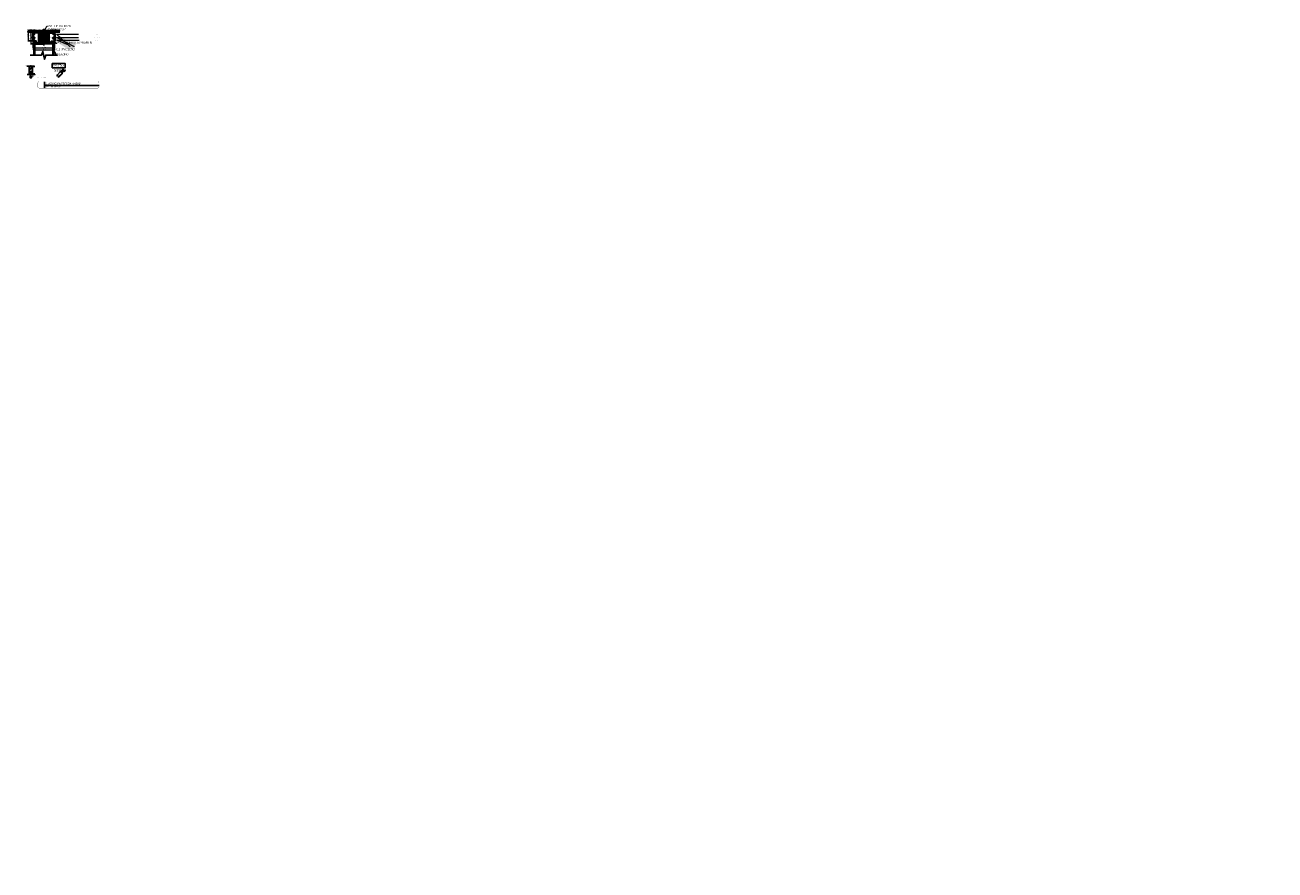
# Model space of a CAD drawing. Units: inches. Extents: x -161 to 156, y 402 to 730.
import ezdxf
from ezdxf import colors
from ezdxf.entities.mleader import LeaderData, LeaderLine
from ezdxf.enums import TextEntityAlignment as Align
from ezdxf.math import Vec2, Vec3

# ---------------------------------------------------------------- set-up
doc = ezdxf.new("R2010")
doc.units = ezdxf.units.IN
doc.header["$LTSCALE"] = 0.125
doc.header["$MEASUREMENT"] = 0
doc.header["$PDMODE"] = 32
doc.linetypes.add('CENTER', pattern=[10.16, 6.35, -1.27, 1.27, -1.27])
doc.linetypes.add('CENTER2', pattern=[1.125, 0.75, -0.125, 0.125, -0.125])
doc.layers.get('Defpoints').update_dxf_attribs({"color": 30})
for name, color, linetype in [('01 Cut', 7, 'Continuous'), ('02 Med', 82, 'Continuous'), ('08 By Others', 222, 'Continuous'), ('1', 53, 'Continuous')]:
    doc.layers.add(name, color=color, linetype=linetype)
for name, color, linetype, lineweight in [('05 Center', 2, 'CENTER2', 9), ('06 Dims', 1, 'Continuous', 5), ('WALL', 7, 'Continuous', 30)]:
    doc.layers.add(name, color=color, linetype=linetype, lineweight=lineweight)
doc.styles.get("Standard").update_dxf_attribs({"font": 'Century Gothic'})
doc.dimstyles.new('1-2', dxfattribs={"dimscale": 3, "dimtxt": 0.03125, "dimasz": 0.03125, "dimexe": 0.03125, "dimexo": 0.0625, "dimgap": 0.03125, "dimtad": 1, "dimdec": 4, "dimlfac": 0.25, "dimzin": 0, "dimdsep": 46, "dimlunit": 4, "dimtxsty": 'Standard', "dimblk": 'DOTSMALL', "dimblk1": 'DOTSMALL', "dimblk2": 'DOTSMALL', "dimcen": 0, "dimclrd": 256, "dimclre": 256, "dimclrt": 256, "dimadec": 0, "dimazin": 0, "dimtfac": 0.75, "dimtdec": 4, "dimtofl": 0, "dimtmove": 0, "dimatfit": 3, "dimldrblk": 'DOT', "dimfxl": 1, "dimfrac": 2, "dimtolj": 1, "dimtzin": 0, "dimlwd": -1, "dimarcsym": 0})
pattern_1 = [(360, (32648.7281, 31724.0776), (3e-16, 1.25), []), (135, (32649.353, 31723.4526), (-2.5, -2.5), [1.76776696, -1.76776696]), (135, (32649.6656, 31723.4526), (-2.5, -2.5), [1.76776696, -1.76776696]), (135, (32649.978, 31723.4526), (-2.5, -2.5), [1.76776696, -1.76776696])]

# ---------------------------------------------------------------- blocks, each defined once
blk = doc.blocks.new('_DotSmall')
at = {"color": 0, "linetype": 'ByBlock', "const_width": 0.5}
blk.add_lwpolyline([(-0.0625, 0, 1), (0.0625, 0, 1)], format="xyb", close=True, dxfattribs=at)
blk = doc.blocks.new('*D3')
at = {"layer": '06 Dims', "lineweight": -2, "transparency": 16777216}
for p, q in [((-107.84, 728.26), (-107.85, 728.26)), ((-107.43, 727.27), (-107.85, 727.27))]:
    blk.add_line(p, q, dxfattribs=at)
at = {"layer": '06 Dims', "transparency": 16777216}
blk.add_line((-107.82, 728.26), (-107.82, 727.27), dxfattribs=at)
at = {"layer": 'Defpoints', "color": 0, "transparency": 16777216}
for p in [(-107.82, 727.27), (-107.78, 728.26), (-107.37, 727.27)]:
    blk.add_point(p, dxfattribs=at)
at = {"layer": '06 Dims', "transparency": 16777216, "xscale": 0.09375, "yscale": 0.09375, "zscale": 0.09375}
for p, rotation in [((-107.82, 728.26), 90), ((-107.82, 727.27), 270)]:
    blk.add_blockref('_DotSmall', p, dxfattribs=dict(at, rotation=rotation))
at = {"layer": '06 Dims', "transparency": 16777216, "insert": (-107.94, 727.77), "char_height": 0.125, "attachment_point": 5, "rotation": 90}
blk.add_mtext('\\A1;1"  (25)', dxfattribs=at)
blk = doc.blocks.new('_Dot')
at = {"color": 0, "linetype": 'ByBlock', "lineweight": -2}
blk.add_line((-0.5, 0), (-1, 0), dxfattribs=at)
at = {"color": 0, "linetype": 'ByBlock', "const_width": 0.5}
blk.add_lwpolyline([(-0.25, 0, 1), (0.25, 0, 1)], format="xyb", close=True, dxfattribs=at)
blk = doc.blocks.new('*D5')
at = {"layer": '06 Dims', "lineweight": -2, "transparency": 16777216}
for p, q in [((-107.16, 727.27), (-107.85, 727.27)), ((-107.43, 726.08), (-107.85, 726.08))]:
    blk.add_line(p, q, dxfattribs=at)
at = {"layer": '06 Dims', "transparency": 16777216}
blk.add_line((-107.82, 727.27), (-107.82, 726.08), dxfattribs=at)
at = {"layer": 'Defpoints', "color": 0, "transparency": 16777216}
for p in [(-107.1, 727.27), (-107.82, 726.08), (-107.37, 726.08)]:
    blk.add_point(p, dxfattribs=at)
at = {"layer": '06 Dims', "transparency": 16777216, "xscale": 0.09375, "yscale": 0.09375, "zscale": 0.09375}
for p, rotation in [((-107.82, 727.27), 90), ((-107.82, 726.08), 270)]:
    blk.add_blockref('_DotSmall', p, dxfattribs=dict(at, rotation=rotation))
at = {"layer": '06 Dims', "transparency": 16777216, "insert": (-107.94, 726.67), "char_height": 0.125, "attachment_point": 5, "rotation": 90}
blk.add_mtext('\\A1;1 3/16"  (30)', dxfattribs=at)
blk = doc.blocks.new('*D4')
at = {"layer": '06 Dims', "lineweight": -2, "transparency": 16777216}
for p, q in [((-108.02, 728.26), (-108.33, 728.26)), ((-107.51, 726.65), (-108.33, 726.65))]:
    blk.add_line(p, q, dxfattribs=at)
at = {"layer": '06 Dims', "transparency": 16777216}
blk.add_line((-108.3, 728.26), (-108.3, 726.65), dxfattribs=at)
at = {"layer": 'Defpoints', "color": 0, "transparency": 16777216}
for p in [(-107.96, 728.26), (-108.3, 726.65), (-107.45, 726.65)]:
    blk.add_point(p, dxfattribs=at)
at = {"layer": '06 Dims', "transparency": 16777216, "xscale": 0.09375, "yscale": 0.09375, "zscale": 0.09375}
for p, rotation in [((-108.3, 728.26), 90), ((-108.3, 726.65), 270)]:
    blk.add_blockref('_DotSmall', p, dxfattribs=dict(at, rotation=rotation))
at = {"layer": '06 Dims', "transparency": 16777216, "insert": (-108.41, 727.46), "char_height": 0.125, "attachment_point": 5, "rotation": 90}
blk.add_mtext('\\A1;1 9/16"  (40)', dxfattribs=at)
blk = doc.blocks.new('*D6')
at = {"layer": '06 Dims', "lineweight": -2, "transparency": 16777216}
for p, q in [((-107.37, 726.01), (-107.37, 725.32)), ((-103.43, 726.01), (-103.43, 725.32))]:
    blk.add_line(p, q, dxfattribs=at)
at = {"layer": '06 Dims', "transparency": 16777216}
blk.add_line((-107.37, 725.35), (-103.43, 725.35), dxfattribs=at)
at = {"layer": 'Defpoints', "color": 0, "transparency": 16777216}
for p in [(-107.37, 726.08), (-103.43, 726.08), (-103.43, 725.35)]:
    blk.add_point(p, dxfattribs=at)
at = {"layer": '06 Dims', "transparency": 16777216, "xscale": 0.09375, "yscale": 0.09375, "zscale": 0.09375, "rotation": 180}
blk.add_blockref('_DotSmall', (-107.37, 725.35), dxfattribs=at)
at = {"layer": '06 Dims', "transparency": 16777216, "xscale": 0.09375, "yscale": 0.09375, "zscale": 0.09375}
blk.add_blockref('_DotSmall', (-103.43, 725.35), dxfattribs=at)
at = {"layer": '06 Dims', "transparency": 16777216, "insert": (-105.4, 725.46), "char_height": 0.125, "attachment_point": 5}
blk.add_mtext('\\A1;4"  (100)', dxfattribs=at)
blk = doc.blocks.new('*D7')
at = {"layer": '06 Dims', "lineweight": -2, "transparency": 16777216}
for p, q in [((-107.31, 726.01), (-107.31, 724.94)), ((-103.49, 726.01), (-103.49, 724.94))]:
    blk.add_line(p, q, dxfattribs=at)
at = {"layer": '06 Dims', "transparency": 16777216}
blk.add_line((-107.31, 724.97), (-103.49, 724.97), dxfattribs=at)
at = {"layer": 'Defpoints', "color": 0, "transparency": 16777216}
for p in [(-107.31, 726.08), (-103.49, 726.08), (-103.49, 724.97)]:
    blk.add_point(p, dxfattribs=at)
at = {"layer": '06 Dims', "transparency": 16777216, "xscale": 0.09375, "yscale": 0.09375, "zscale": 0.09375, "rotation": 180}
blk.add_blockref('_DotSmall', (-107.31, 724.97), dxfattribs=at)
at = {"layer": '06 Dims', "transparency": 16777216, "xscale": 0.09375, "yscale": 0.09375, "zscale": 0.09375}
blk.add_blockref('_DotSmall', (-103.49, 724.97), dxfattribs=at)
at = {"layer": '06 Dims', "transparency": 16777216, "insert": (-105.4, 725.08), "char_height": 0.125, "attachment_point": 5}
blk.add_mtext('\\A1;3 11/16" (94)', dxfattribs=at)

msp = doc.modelspace()

# ---------------------------------------------------------------- hatches: boundary and pattern name
at = {"layer": '02 Med', "transparency": 33554687}
h = msp.add_hatch(dxfattribs=at)
h.set_pattern_fill('CROSS', color=256)
h.paths.add_polyline_path([(-104.46292, 728.12392), (-105.17588, 728.12392), (-105.17588, 728.07153), (-105.62497, 728.07153), (-105.62497, 728.12392), (-106.32665, 728.12392), (-106.32665, 727.1326), (-104.46292, 727.1326)])
h = msp.add_hatch(dxfattribs=at)
h.set_pattern_fill('CROSS', color=256)
h.paths.add_polyline_path([(-104.46292, 727.1326), (-106.32665, 727.1326), (-106.32665, 726.14127), (-104.46292, 726.14127)])
at = {"layer": '08 By Others', "lineweight": 25}
h = msp.add_hatch(dxfattribs=at)
h.set_pattern_fill('ANSI31', color=256, scale=1.378125)
h.set_pattern_definition([(45, (-1348.1122, 711.10024), (-0.121810192, 0.121810192), [])])
h.paths.add_polyline_path([(-105.29036, 728.66037), (-105.29036, 728.40084), (-105.28065, 728.38161), (-105.29928, 728.38161), (-105.29928, 728.26244), (-102.42031, 728.26244), (-102.42031, 728.66037)])
h.paths.add_polyline_path([(-105.51049, 728.40084), (-105.51049, 728.66037), (-108.34681, 728.66037), (-108.34681, 728.26244), (-105.50157, 728.26244), (-105.50157, 728.38161), (-105.5202, 728.38161)])
at = {"layer": '1', "lineweight": 25}
h = msp.add_hatch(color=9, dxfattribs=at)
h.dxf.hatch_style = 1
h.paths.add_polyline_path([(-105.52252, 728.189), (-105.76741, 728.189), (-105.76741, 728.2456), (-105.83249, 728.2456), (-105.83249, 728.189), (-106.53679, 728.189), (-106.53679, 728.2456), (-106.60187, 728.2456), (-106.60187, 728.189), (-107.383, 728.189), (-107.383, 728.2456), (-107.44808, 728.2456), (-107.44808, 728.189), (-107.44808, 728.12392), (-107.19405, 727.93935, -0.810690745), (-107.22916, 727.86072), (-107.41654, 727.95372, 0.490336104), (-107.44808, 727.93844), (-107.44808, 726.65453), (-107.383, 726.65453), (-107.383, 727.85607), (-107.383, 727.8755), (-107.24663, 727.80609, 0.76309096), (-107.14024, 727.97095), (-107.30743, 728.09026, -0.572627948), (-107.28029, 728.12392), (-105.62497, 728.12392), (-105.52252, 728.14946)])
h = msp.add_hatch(color=8, dxfattribs=at)
h.dxf.hatch_style = 1
h.paths.add_polyline_path([(-107.383, 728.189), (-107.02638, 728.189), (-107.02638, 728.26244), (-107.383, 728.26244)])
h = msp.add_hatch(color=9, dxfattribs=at)
h.dxf.hatch_style = 1
h.paths.add_polyline_path([(-106.79385, 726.5755), (-107.30693, 726.5755), (-107.30693, 726.97251), (-107.10217, 726.97251), (-107.10217, 727.03837), (-107.30693, 727.03837), (-107.30693, 727.20462), (-107.10217, 727.20462), (-107.10217, 727.27048), (-107.37201, 727.27048), (-107.37201, 726.07541), (-107.30693, 726.07541), (-107.30693, 726.50964), (-106.87061, 726.50964), (-106.87061, 726.07541), (-106.80475, 726.07541), (-105.40042, 726.07541), (-105.40042, 726.14127), (-106.44963, 726.14127, -0.432817167), (-106.45698, 726.16833, 0.402821362), (-106.51179, 726.35762), (-106.54098, 726.30699, -3.735810734), (-106.62462, 726.30699), (-106.65381, 726.35762, 0.402821362), (-106.70862, 726.16833, -0.432817167), (-106.71597, 726.14127), (-106.80475, 726.14127), (-106.80475, 726.50964), (-106.79385, 726.50964)])
at = {"layer": '1', "transparency": 33554687}
h = msp.add_hatch(color=43, dxfattribs=at)
h.dxf.hatch_style = 1
h.paths.add_polyline_path([(-106.32665, 728.12392), (-106.32665, 726.14127), (-104.46292, 726.14127), (-104.46292, 728.12392), (-105.17588, 728.12392), (-105.17588, 728.07153), (-105.62497, 728.07153), (-105.62497, 728.12392)])
h = msp.add_hatch(color=256, dxfattribs=at)
h.dxf.hatch_style = 1
h.set_gradient(color1=(192, 192, 192), tint=1, name='CYLINDER')
h.paths.add_polyline_path([(-105.27833, 728.189), (-105.40042, 728.189), (-105.52252, 728.189), (-105.52252, 728.14946), (-105.62497, 728.12392), (-105.17588, 728.12392), (-105.27833, 728.14946)])
h = msp.add_hatch(color=256, dxfattribs=at)
h.dxf.hatch_style = 1
h.set_gradient(color1=(192, 192, 192), tint=1, name='CYLINDER')
h.paths.add_polyline_path([(-105.17588, 728.12392), (-105.62497, 728.12392), (-105.62497, 728.07153), (-105.17588, 728.07153)])
h = msp.add_hatch(color=256, dxfattribs=at)
h.dxf.hatch_style = 1
h.set_gradient(color1=(192, 192, 192), tint=1, name='CYLINDER')
h.paths.add_polyline_path([(-105.27833, 728.23553), (-105.40042, 728.23553), (-105.52252, 728.23553), (-105.52252, 728.189), (-105.40042, 728.189), (-105.27833, 728.189)])
h = msp.add_hatch(color=256, dxfattribs=at)
h.dxf.hatch_style = 1
h.set_gradient(color1=(192, 192, 192), tint=1, name='CYLINDER')
h.paths.add_polyline_path([(-105.29036, 728.68479), (-105.51049, 728.68479), (-105.51049, 728.40084), (-105.5202, 728.38161), (-105.40042, 728.38161), (-105.28065, 728.38161), (-105.29036, 728.40084)])
h = msp.add_hatch(color=256, dxfattribs=at)
h.dxf.hatch_style = 1
h.set_gradient(color1=(192, 192, 192), tint=1, name='CYLINDER')
h.paths.add_polyline_path([(-105.29928, 728.38161), (-105.40042, 728.38161), (-105.50157, 728.38161), (-105.50157, 728.23553), (-105.40042, 728.23553), (-105.29928, 728.23553)])
at = {"layer": '1', "lineweight": 25}
h = msp.add_hatch(color=9, dxfattribs=at)
h.dxf.hatch_style = 1
h.paths.add_polyline_path([(-103.93024, 726.14127), (-103.93024, 726.50964), (-103.49392, 726.50964), (-103.49392, 726.07541), (-103.42884, 726.07541), (-103.42884, 726.96243), (-103.60563, 727.03837), (-103.69868, 727.03837), (-103.69868, 726.97251), (-103.49392, 726.97251), (-103.49392, 726.5755), (-104.007, 726.5755), (-104.007, 726.50964), (-103.9961, 726.50964), (-103.9961, 726.14127), (-104.08488, 726.14127, -0.432817167), (-104.09223, 726.16833, 0.402821362), (-104.14704, 726.35762), (-104.17623, 726.30699, -3.735810734), (-104.25987, 726.30699), (-104.28906, 726.35762, 0.402821362), (-104.34387, 726.16833, -0.432817167), (-104.35122, 726.14127), (-105.40042, 726.14127), (-105.40042, 726.07541), (-103.93024, 726.07541)])
h = msp.add_hatch(color=9, dxfattribs=at)
h.dxf.hatch_style = 1
h.paths.add_polyline_path([(-104.46292, 728.12392), (-103.52056, 728.12392, -0.572627948), (-103.49342, 728.09026), (-103.66061, 727.97095, 0.76309096), (-103.55422, 727.80609), (-103.41785, 727.8755), (-103.41785, 727.85607), (-103.41785, 726.95771), (-103.35277, 726.92975), (-103.35277, 727.93844, 0.490336104), (-103.38431, 727.95372), (-103.57169, 727.86072, -0.810690745), (-103.6068, 727.93935), (-103.35277, 728.12392), (-103.35277, 728.2456), (-103.41785, 728.2456), (-103.41785, 728.189), (-103.77447, 728.189), (-104.19897, 728.189), (-104.19897, 728.2456), (-104.26406, 728.2456), (-104.26406, 728.189), (-104.96836, 728.189), (-104.96836, 728.2456), (-105.03344, 728.2456), (-105.03344, 728.189), (-105.27833, 728.189), (-105.27833, 728.14946), (-105.17588, 728.12392)])
h = msp.add_hatch(color=8, dxfattribs=at)
h.dxf.hatch_style = 1
h.paths.add_polyline_path([(-103.41785, 728.189), (-103.77447, 728.189), (-103.77447, 728.26244), (-103.41785, 728.26244)])
h = msp.add_hatch(color=9, dxfattribs=at)
h.dxf.hatch_style = 1
h.paths.add_polyline_path([(-103.69868, 727.27048), (-103.69868, 727.20462), (-103.49392, 727.20462), (-103.49392, 727.03837), (-103.60563, 727.03837), (-103.42884, 726.96243), (-103.42884, 727.27048)])
h = msp.add_hatch(color=9, dxfattribs=at)
h.dxf.hatch_style = 1
h.paths.add_polyline_path([(-103.35277, 726.92975), (-103.41785, 726.95771), (-103.41785, 726.65453), (-103.35277, 726.65453)])
h = msp.add_hatch(color=8, dxfattribs=at)
h.dxf.hatch_style = 1
h.paths.add_polyline_path([(-106.87061, 726.50964), (-107.30693, 726.50964), (-107.30693, 726.07541), (-107.25283, 726.07541), (-107.25283, 726.45427), (-106.92812, 726.45427), (-106.92812, 726.11921, -0.548742398), (-106.99412, 726.26577), (-107.03855, 726.29179, 0.117772771), (-107.05695, 726.22496), (-107.05695, 726.21477, 0.479651584), (-106.87061, 726.07541), (-106.87061, 726.14127)])
at = {"layer": '1', "transparency": 33554687}
h = msp.add_hatch(color=7, dxfattribs=at)
h.dxf.hatch_style = 1
h.set_gradient(color1=(0, 135, 199), color2=(0, 135, 199), rotation=90, tint=1, name='CYLINDER')
h.paths.add_polyline_path([(-107.11897, 726.39574), (-107.19082, 726.39574), (-107.24864, 726.33791), (-107.24864, 724.00015), (-107.06114, 724.00015), (-107.06114, 726.33791)])
at = {"layer": '1', "lineweight": 25}
h = msp.add_hatch(color=8, dxfattribs=at)
h.dxf.hatch_style = 1
h.paths.add_polyline_path([(-103.49392, 726.50964), (-103.93024, 726.50964), (-103.93024, 726.07541, 0.479651584), (-103.7439, 726.21477), (-103.7439, 726.22496, 0.117772771), (-103.7623, 726.29179), (-103.80673, 726.26577, -0.548742398), (-103.87273, 726.11921), (-103.87273, 726.45427), (-103.54802, 726.45427), (-103.54802, 726.07541), (-103.49392, 726.07541)])
at = {"layer": '1', "transparency": 33554687}
h = msp.add_hatch(color=7, dxfattribs=at)
h.dxf.hatch_style = 1
h.set_gradient(color1=(0, 135, 199), color2=(0, 135, 199), rotation=90, tint=1, name='CYLINDER')
h.paths.add_polyline_path([(-103.61003, 726.39574), (-103.68188, 726.39574), (-103.73971, 726.33791), (-103.73971, 724.00015), (-103.55221, 724.00015), (-103.55221, 726.33791)])
at = {"layer": 'WALL', "lineweight": 25}
h = msp.add_hatch(dxfattribs=at)
h.set_pattern_fill('CORK', color=256, scale=10)
h.set_pattern_definition(pattern_1)
h.paths.add_polyline_path([(-104.79831, 618.26347), (-104.79831, 618.45935), (-103.07283, 618.45935), (-103.07283, 618.26347)])
h = msp.add_hatch(dxfattribs=at)
h.set_pattern_fill('CORK', color=256, scale=10)
h.set_pattern_definition(pattern_1)
h.paths.add_polyline_path([(-97.51149, 573.90434), (-97.51149, 573.70846), (-99.23698, 573.70846), (-99.23698, 573.90434)])

# ---------------------------------------------------------------- linework, layer by layer
at = {"layer": '01 Cut', "linetype": 'Continuous', "lineweight": -3}
for p, q in [((-107.19082, 726.39574), (-107.24864, 726.33791)), ((-107.24864, 726.33791), (-107.24864, 724.00015)), ((-107.11897, 726.39574), (-107.06114, 726.33791)), ((-107.06114, 726.33791), (-107.06114, 724.00015)), ((-103.68188, 726.39574), (-103.73971, 726.33791)), ((-103.73971, 726.33791), (-103.73971, 724.00015)), ((-103.61003, 726.39574), (-103.55221, 726.33791)), ((-103.55221, 726.33791), (-103.55221, 724.00015))]:
    msp.add_line(p, q, dxfattribs=at)
at = {"layer": '01 Cut', "lineweight": -3}
for p, q in [((-107.19082, 726.39574), (-107.11897, 726.39574)), ((-107.18246, 724.00015), (-107.18246, 726.33324)), ((-107.12057, 724.00015), (-107.12057, 726.33324)), ((-103.68188, 726.39574), (-103.61003, 726.39574)), ((-103.67352, 724.00015), (-103.67352, 726.33324)), ((-103.61164, 724.00015), (-103.61164, 726.33324))]:
    msp.add_line(p, q, dxfattribs=at)
at = {"layer": '01 Cut', "lineweight": 30}
for points in [[(-107.44808, 728.12392), (-107.19405, 727.93935, -0.810690745), (-107.22916, 727.86072), (-107.41654, 727.95372, 0.626748844), (-107.44808, 727.92929, 2.392005547)], [(-107.383, 727.85607), (-107.383, 727.8755), (-107.24663, 727.80609, 0.76309096), (-107.14024, 727.97095), (-107.30743, 728.09026, -0.572627948), (-107.28029, 728.12392, -0.442583376)], [(-103.41785, 727.85607), (-103.41785, 727.8755), (-103.55422, 727.80609, -0.76309096), (-103.66061, 727.97095), (-103.49342, 728.09026, 0.572627948), (-103.52056, 728.12392, 0.442583376)], [(-103.35277, 728.12392), (-103.6068, 727.93935, 0.810690745), (-103.57169, 727.86072), (-103.38431, 727.95372, -0.626748844), (-103.35277, 727.92929, -2.392005547)], [(-107.30693, 726.07541), (-107.25283, 726.07541), (-107.25283, 726.45427), (-106.92812, 726.45427), (-106.92812, 726.11921, -0.548742398), (-106.99412, 726.26577), (-107.03855, 726.29179, 0.657401318), (-106.87061, 726.07541, 0.753667862)], [(-103.49392, 726.07541), (-103.54802, 726.07541), (-103.54802, 726.45427), (-103.87273, 726.45427), (-103.87273, 726.11921, 0.548742398), (-103.80673, 726.26577), (-103.7623, 726.29179, -0.657401318), (-103.93024, 726.07541, -0.753667862)]]:
    msp.add_lwpolyline(points, format="xyb", dxfattribs=at)
for points in [[(-107.44808, 728.2456), (-107.44808, 728.12392)], [(-107.44808, 728.2456), (-107.383, 728.2456)], [(-107.383, 728.189), (-107.383, 728.2456), (-107.44808, 728.2456), (-107.44808, 728.189)], [(-107.44808, 727.93844), (-107.44808, 726.65453)], [(-107.383, 728.189), (-107.383, 728.2456)], [(-106.60187, 728.189), (-107.383, 728.189)], [(-107.383, 727.85607), (-107.383, 726.65453)], [(-107.37201, 727.27048), (-107.37201, 726.07541)], [(-107.37201, 727.27048), (-107.10217, 727.27048), (-107.10217, 727.20462), (-107.30693, 727.20462), (-107.30693, 727.03837)], [(-107.30693, 727.20462), (-107.10217, 727.20462), (-107.10217, 727.27048), (-107.30693, 727.27048)], [(-107.30693, 726.97251), (-107.10217, 726.97251), (-107.10217, 727.03837), (-107.30693, 727.03837)], [(-107.30693, 726.97251), (-107.30693, 726.5755)], [(-105.40042, 728.12392), (-107.28768, 728.12392)], [(-106.60187, 728.2456), (-106.53679, 728.2456)], [(-106.53679, 728.189), (-106.53679, 728.2456), (-106.60187, 728.2456), (-106.60187, 728.189)], [(-106.53679, 728.189), (-106.53679, 728.2456)], [(-105.83249, 728.189), (-106.53679, 728.189)], [(-105.83249, 728.2456), (-105.76741, 728.2456)], [(-105.76741, 728.189), (-105.76741, 728.2456), (-105.83249, 728.2456), (-105.83249, 728.189)], [(-105.76741, 728.189), (-105.76741, 728.2456)], [(-105.76741, 728.189), (-105.76741, 728.2456)], [(-105.40042, 728.189), (-105.76741, 728.189)], [(-105.62497, 728.07153), (-105.17588, 728.07153), (-105.17588, 728.12392), (-105.27833, 728.14946), (-105.27833, 728.23553), (-105.40042, 728.23553)], [(-105.17588, 728.07153), (-105.62497, 728.07153), (-105.62497, 728.12392), (-105.52252, 728.14946), (-105.52252, 728.23553), (-105.40042, 728.23553)], [(-105.5202, 728.38161), (-105.51049, 728.40084), (-105.51049, 728.68479)], [(-105.5202, 728.38161), (-105.40042, 728.38161)], [(-105.50157, 728.23553), (-105.50157, 728.38161)], [(-105.4205, 728.68258), (-105.4205, 728.55042), (-105.40042, 728.55042)], [(-105.38035, 728.68258), (-105.38035, 728.55042), (-105.40042, 728.55042)], [(-105.28065, 728.38161), (-105.40042, 728.38161)], [(-105.40042, 728.189), (-105.03344, 728.189)], [(-105.40042, 728.12392), (-103.51317, 728.12392)], [(-105.29928, 728.23553), (-105.29928, 728.38161)], [(-105.28065, 728.38161), (-105.29036, 728.40084), (-105.29036, 728.68479)], [(-105.03344, 728.189), (-105.03344, 728.2456)], [(-104.96836, 728.2456), (-105.03344, 728.2456)], [(-105.03344, 728.189), (-105.03344, 728.2456), (-104.96836, 728.2456), (-104.96836, 728.189)], [(-104.96836, 728.189), (-104.26406, 728.189)], [(-104.26406, 728.189), (-104.26406, 728.2456)], [(-104.19897, 728.2456), (-104.26406, 728.2456)], [(-104.26406, 728.189), (-104.26406, 728.2456), (-104.19897, 728.2456), (-104.19897, 728.189)], [(-104.19897, 728.189), (-103.41785, 728.189)], [(-103.42884, 727.27048), (-103.69868, 727.27048), (-103.69868, 727.20462), (-103.49392, 727.20462), (-103.49392, 727.03837)], [(-103.49392, 727.20462), (-103.69868, 727.20462), (-103.69868, 727.27048), (-103.49392, 727.27048)], [(-103.49392, 726.97251), (-103.69868, 726.97251), (-103.69868, 727.03837), (-103.49392, 727.03837)], [(-103.49392, 726.97251), (-103.49392, 726.5755)], [(-103.42884, 727.27048), (-103.42884, 726.07541)], [(-103.41785, 728.189), (-103.41785, 728.2456)], [(-103.35277, 728.2456), (-103.41785, 728.2456)], [(-103.41785, 728.189), (-103.41785, 728.2456), (-103.35277, 728.2456), (-103.35277, 728.189)], [(-103.41785, 727.85607), (-103.41785, 726.65453)], [(-103.35277, 728.2456), (-103.35277, 728.12392)], [(-103.35277, 727.93844), (-103.35277, 726.65453)], [(-107.383, 726.65453), (-107.44808, 726.65453)], [(-107.30693, 726.07541), (-107.37201, 726.07541)], [(-106.80475, 726.50964), (-106.79385, 726.50964), (-106.79385, 726.5755), (-107.30693, 726.5755)], [(-107.30693, 726.50964), (-107.30693, 726.07541)], [(-107.30693, 726.50964), (-106.87061, 726.50964)], [(-106.87061, 726.50964), (-106.87061, 726.07541), (-106.80475, 726.07541)], [(-106.87061, 726.14127), (-106.87061, 726.07541), (-105.40042, 726.07541), (-105.40042, 726.14127), (-106.44963, 726.14127)], [(-106.80475, 726.14127), (-106.80475, 726.50964)], [(-106.71597, 726.14127), (-106.80475, 726.14127)], [(-106.62462, 726.30699), (-106.65381, 726.35762)], [(-106.54098, 726.30699), (-106.51179, 726.35762)], [(-103.93024, 726.14127), (-103.93024, 726.07541), (-105.40042, 726.07541)], [(-105.40042, 726.14127), (-104.35122, 726.14127)], [(-104.25987, 726.30699), (-104.28906, 726.35762)], [(-104.17623, 726.30699), (-104.14704, 726.35762)], [(-104.08488, 726.14127), (-103.9961, 726.14127)], [(-103.9961, 726.50964), (-104.007, 726.50964), (-104.007, 726.5755), (-103.49392, 726.5755)], [(-103.93024, 726.50964), (-103.93024, 726.07541), (-103.9961, 726.07541)], [(-103.9961, 726.14127), (-103.9961, 726.50964)], [(-103.49392, 726.50964), (-103.93024, 726.50964)], [(-103.49392, 726.50964), (-103.49392, 726.07541)], [(-103.49392, 726.07541), (-103.42884, 726.07541)], [(-103.41785, 726.65453), (-103.35277, 726.65453)]]:
    msp.add_lwpolyline(points, dxfattribs=at)
for points in [[(-107.383, 728.189), (-107.02638, 728.189), (-107.02638, 728.26244), (-107.383, 728.26244)], [(-106.32665, 728.12392), (-104.46292, 728.12392), (-104.46292, 726.14127), (-106.32665, 726.14127)], [(-104.46292, 727.1326), (-106.32665, 727.1326), (-106.32665, 727.1326), (-104.46292, 727.1326)], [(-103.41785, 728.189), (-103.77447, 728.189), (-103.77447, 728.26244), (-103.41785, 728.26244)]]:
    msp.add_lwpolyline(points, close=True, dxfattribs=at)
for centre, radius, start, end in [((-106.5828, 726.23448), 0.14215, 119.9711652, 208.6550675), ((-106.725, 726.15825), 0.01923, 297.9864134, 24.7871781), ((-106.5828, 726.23448), 0.08371, 119.9711652, 60.0288348), ((-106.5828, 726.23448), 0.14215, 331.3449325, 60.0288348), ((-106.4406, 726.15825), 0.01923, 155.2128219, 242.0135866), ((-104.21805, 726.23448), 0.14215, 119.9711652, 208.6550675), ((-104.36025, 726.15825), 0.01923, 297.9864134, 24.7871781), ((-104.21805, 726.23448), 0.08371, 119.9711652, 60.0288348), ((-104.21805, 726.23448), 0.14215, 331.3449325, 60.0288348), ((-104.07585, 726.15825), 0.01923, 155.2128219, 242.0135866)]:
    msp.add_arc(centre, radius, start, end, dxfattribs=at)
at = {"layer": '02 Med'}
msp.add_line((-105.29036, 728.68479), (-105.51049, 728.68479), dxfattribs=at)
at = {"layer": '05 Center', "linetype": 'CENTER', "lineweight": 25, "ltscale": 5}
msp.add_lwpolyline([(-105.40042, 728.69184), (-105.40042, 725.76583)], dxfattribs=at)
at = {"layer": '06 Dims', "lineweight": 25}
msp.add_lwpolyline([(-107.91807, 724.00015), (-105.81639, 724.00015), (-105.57896, 724.68155), (-105.30635, 723.22315), (-105.05134, 724.00015), (-102.86171, 724.00015)], dxfattribs=at)
at = {"layer": '08 By Others', "lineweight": 30}
for points in [[(-107.383, 728.26244), (-108.34681, 728.26244), (-105.50157, 728.26244)], [(-105.29928, 728.26244), (-102.42031, 728.26244)]]:
    msp.add_lwpolyline(points, dxfattribs=at)
at = {"layer": 'Defpoints'}
for p, q in [((-108.07687, 720.92398), (-108.07687, 720.40846)), ((-107.47324, 720.92398), (-107.47324, 720.40846))]:
    msp.add_line(p, q, dxfattribs=at)
at = {"layer": 'Defpoints', "lineweight": -3}
for p, q in [((-105.28861, 719.08903), (-105.28861, 717.91411)), ((-105.28861, 718.37336), (-95.2104, 718.37483))]:
    msp.add_line(p, q, dxfattribs=at)
at = {"layer": 'Defpoints', "lineweight": 25}
for points in [[(-103.8462, 722.43858), (-101.43279, 722.43858), (-101.43279, 721.66518), (-103.8462, 721.66518)], [(-108.07687, 721.97053), (-107.47324, 721.97053), (-107.47324, 720.92398), (-108.07687, 720.92398)], [(-107.65712, 720.1219), (-107.93986, 720.1219), (-107.93986, 719.98455), (-107.65712, 719.98455)], [(-107.65712, 719.94048), (-107.93986, 719.94048), (-107.93986, 719.80313), (-107.65712, 719.80313)]]:
    msp.add_lwpolyline(points, close=True, dxfattribs=at)
for points in [[(-108.07687, 721.97053), (-108.52041, 721.97053)], [(-107.47324, 720.40846), (-107.04722, 720.40846), (-108.49479, 720.40846)], [(-107.47324, 721.94404), (-108.07687, 721.94404)], [(-108.07687, 721.53459), (-107.47324, 721.53459)], [(-108.07687, 720.92398), (-107.47324, 720.92398)], [(-108.07687, 720.92398), (-107.47324, 720.40846)], [(-107.47324, 720.92398), (-108.07687, 720.40846)], [(-107.65712, 719.94048), (-107.93986, 719.80313)], [(-107.93986, 719.94048), (-107.65712, 719.80313)], [(-107.75942, 720.10649), (-107.85859, 720.00732)], [(-107.8056, 720.10649), (-107.84578, 720.06631)], [(-107.73872, 721.79475), (-107.83789, 721.69558)], [(-107.73872, 721.29721), (-107.83789, 721.19804)], [(-107.7849, 721.79475), (-107.82508, 721.75458)], [(-107.7849, 721.29721), (-107.82508, 721.25704)], [(-107.73889, 720.05522), (-107.78249, 720.01162)], [(-107.71819, 721.74349), (-107.76179, 721.69989)], [(-107.71819, 721.24595), (-107.76179, 721.20235)], [(-107.18075, 721.97053), (-107.47324, 721.97053)], [(-102.96173, 720.31859), (-102.3336, 720.94672), (-102.03498, 720.6481), (-102.6922, 720.03412)], [(-102.6922, 719.87907), (-102.6922, 720.03412), (-102.96173, 720.31859), (-102.96173, 720.15311), (-102.88122, 720.23362)], [(-102.6922, 719.87907), (-102.03498, 720.51639), (-102.03498, 720.6481)], [(-101.93829, 721.21648), (-101.72634, 721.00453), (-102.0281, 720.70277), (-102.23856, 720.91323), (-101.93829, 721.21648)], [(-101.90625, 721.37407), (-101.8181, 721.46223)], [(-101.63672, 720.93455), (-101.63672, 721.0896), (-101.90625, 721.37407), (-101.90625, 721.2086), (-101.82574, 721.2891)], [(-101.40882, 721.30251), (-101.63672, 721.0896)], [(-101.63672, 720.93455), (-101.40882, 721.15555)]]:
    msp.add_lwpolyline(points, dxfattribs=at)
at = {"layer": 'Defpoints', "lineweight": -3}
for points in [[(-107.33358, 721.97053), (-107.35922, 721.9449)], [(-107.33358, 720.40846), (-107.35922, 720.43409)], [(-107.33358, 721.97053), (-107.33358, 721.8628), (-107.03773, 721.8628)], [(-107.33358, 721.97053), (-107.30795, 721.9449)], [(-107.33358, 720.40846), (-107.33358, 720.51619), (-107.03773, 720.51619)], [(-107.33358, 720.40846), (-107.30795, 720.43409)]]:
    msp.add_lwpolyline(points, dxfattribs=at)
at = {"layer": 'Defpoints', "lineweight": -3, "const_width": 0.04688}
msp.add_lwpolyline([(-106.50062, 718.16053), (-106.50062, 718.8426, -0.414213562), (-106.2542, 719.08903), (-95.45683, 719.0905, -0.414213562), (-95.2104, 718.84408), (-95.2104, 718.16201, -0.414213562), (-95.45683, 717.91559), (-106.2542, 717.91411, -0.414213562)], format="xyb", close=True, dxfattribs=at)
at = {"layer": 'Defpoints', "lineweight": 25}
for centre, radius in [((-107.79953, 721.94404), 0.07989), ((-102.10444, 720.84211), 0.01262), ((-102.05256, 721.02815), 0.01598), ((-101.92288, 720.88795), 0.01528), ((-101.87034, 721.07001), 0.01262)]:
    msp.add_circle(centre, radius, dxfattribs=at)

# ---------------------------------------------------------------- texts
at = {"layer": 'Defpoints', "lineweight": -3, "attachment_point": 1}
for s, width, gutter_width, heights, insert, char_height in [('REDUCED MODULE VIEW', 1.02887, 466.83766, [0], (-108.88318, 722.12459), 0.0590625), ('DETAIL ', 0.3132822, 466.83766, [0], (-107.78289, 722.11297), 0.059062), ('NOTE: CONNECTION OF CEILING PROFILE BY MEANS OF CONNECTIVE PIECE S95', 2.2757783, 466.83766, [0], (-103.77607, 722.30462), 0.118125), ('{\\LKEY}\\P\\PGLAZING \\P\\PSOLID PART (PLASTERBOARD WITH FOIL OR LAMINATED CHIPBOARD)', 3.0110968, 466.83766, [0.54705], (-107.51507, 720.29883), 0.0590625), ('CEILING', 0.4939481, 466.83766, [0], (-107.29578, 721.83421), 0.059062), ('FLOOR', 0.4113429, 466.83766, [0], (-107.29629, 720.60252), 0.059062), ('\\A1;SCALE:', 11.2663721, 1, [0], (-105.15737, 718.2353), 0.1875)]:
    msp.add_mtext_dynamic_manual_height_columns(s, width=width, gutter_width=gutter_width, heights=heights, dxfattribs=dict(at, insert=insert, char_height=char_height))
at = {"layer": 'Defpoints', "lineweight": -3}
for tag, text, height, p in [('GLAZING PARTITION - HEAD', 'Elevation', 0.375, (-105.18168, 718.73119)), ('NOT TO SCALE', '1/2" = 1\'-0"', 0.1875, (-104.08267, 718.1384))]:
    msp.add_attdef(tag, text=text, height=height, dxfattribs=at).set_placement(p, align=Align.MIDDLE_LEFT)

# ---------------------------------------------------------------- dimensions: what is measured, and where the dimension line sits
at = {"layer": '06 Dims'}
for base, p1, p2, text, picture, middle in [((-108.30092, 726.65453), (-107.96155, 728.26244), (-107.44808, 726.65453), '1 9/16"  (40)', '*D4', (-108.4146, 727.45848)), ((-107.82345, 726.07541), (-107.10217, 727.27048), (-107.37201, 726.07541), '1 3/16"  (30)', '*D5', (-107.93713, 726.67294)), ((-107.82345, 727.27048), (-107.77576, 728.26244), (-107.37201, 727.27048), '1"  (25)', '*D3', (-107.93713, 727.76646))]:
    dim = msp.add_linear_dim(base=base, p1=p1, p2=p2, angle=90, text=text, dimstyle='1-2', override={"dimscale": 1, "dimtxt": 0.125, "dimasz": 0.09375, "dimlfac": 0.999}, dxfattribs=at)
    dim.commit()
    dim.dimension.update_dxf_attribs({"geometry": picture, "text_midpoint": middle})
for base, p1, p2, text, picture, middle in [((-103.42884, 725.34784), (-107.37201, 726.07541), (-103.42884, 726.07541), '4"  (100)', '*D6', (-105.40042, 725.46152)), ((-103.49392, 724.96871), (-107.30693, 726.07541), (-103.49392, 726.07541), '3 11/16" (94)', '*D7', (-105.40042, 725.08239))]:
    dim = msp.add_linear_dim(base=base, p1=p1, p2=p2, text=text, dimstyle='1-2', override={"dimscale": 1, "dimtxt": 0.125, "dimasz": 0.09375, "dimlfac": 0.999}, dxfattribs=at)
    dim.commit()
    dim.dimension.update_dxf_attribs({"geometry": picture, "text_midpoint": middle})

# ---------------------------------------------------------------- leaders
at = {"layer": '06 Dims', "lineweight": -3}
ml = msp.add_multileader_mtext('Standard', dxfattribs=at)
ml.set_content('\\A1;WALL PLUG FIXED EVERY 23 5/8"', color=256)
ml.set_leader_properties(color=256, linetype='ByLayer', lineweight=-1)
ml.build(insert=Vec2(0, 0))
ml.multileader.update_dxf_attribs({"dogleg_length": 0.125, "arrow_head_size": 0.125})
ctx = ml.context
ctx.base_point, ctx.char_height, ctx.arrow_head_size, ctx.landing_gap_size, ctx.plane_origin = Vec3(-104.69987, 729.32245), 0.375, 0.125, 0.09, Vec3(-105.29036, 728.47712)
notes = []
notes.append((ctx, [(0, (1, 1, 0), (-104.82487, 729.32245), (1, 0), 0.125, [(0, [(-105.29036, 728.47712)], 0, [])])]))
ctx.mtext.insert, ctx.mtext.width, ctx.mtext.flow_direction = Vec3(-104.60987, 729.53544), 5.289354, 5
ml = msp.add_multileader_mtext('Standard', dxfattribs=at)
ml.set_content('SOUND INSULATION', color=(193, 0, 0))
ml.set_leader_properties(color=256, linetype='ByLayer', lineweight=-1)
ml.build(insert=Vec2(0, 0))
ml.multileader.update_dxf_attribs({"dogleg_length": 0.125, "scale": 32})
ctx = ml.context
ctx.base_point, ctx.scale, ctx.char_height, ctx.landing_gap_size, ctx.plane_origin = Vec3(-98.86201, 726.76824), 32, 0.07875, 2.88, Vec3(-104.7384, 727.52498)
notes.append((ctx, [(0, (1, 1, 0), (-102.86201, 726.76824), (1, 0), 4, [(0, [(-104.7384, 727.52498), (-102.97678, 726.76824)], 0, [])])]))
ctx.mtext.insert, ctx.mtext.width, ctx.mtext.flow_direction = Vec3(-95.98201, 726.80868), 6.8064397, 5
ml = msp.add_multileader_mtext('Standard', dxfattribs=at)
ml.set_content('K 41 (FOAM SEAL)', color=256)
ml.set_leader_properties(color=256, linetype='ByLayer', lineweight=-1)
ml.build(insert=Vec2(0, 0))
ml.multileader.update_dxf_attribs({"dogleg_length": 0.125, "scale": 32})
ctx = ml.context
ctx.base_point, ctx.scale, ctx.char_height, ctx.landing_gap_size, ctx.plane_origin = Vec3(-98.97888, 727.83394), 32, 0.063, 2.88, Vec3(-103.49562, 728.23184)
notes.append((ctx, [(0, (1, 1, 0), (-102.97888, 727.83394), (1, 0), 4, [(0, [(-103.49562, 728.23184), (-103.05702, 727.83394)], 0, [])])]))
ctx.mtext.insert, ctx.mtext.flow_direction = Vec3(-96.09888, 727.87443), 5
ml = msp.add_multileader_mtext('Standard', dxfattribs=at)
ml.set_content('P 62 (ALUMINIUM PROFILE)', color=(193, 0, 0))
ml.set_leader_properties(color=256, linetype='ByLayer', lineweight=-1)
ml.build(insert=Vec2(0, 0))
ml.multileader.update_dxf_attribs({"dogleg_length": 0.125, "scale": 32})
ctx = ml.context
ctx.base_point, ctx.scale, ctx.char_height, ctx.landing_gap_size, ctx.plane_origin = Vec3(-99.00848, 727.26987), 32, 0.07875, 2.88, Vec3(-103.268, 727.38223)
notes.append((ctx, [(0, (1, 1, 0), (-103.00848, 727.26987), (1, 0), 4, [(0, [(-103.268, 727.38223), (-103.05461, 727.26987)], 0, [])])]))
ctx.mtext.insert, ctx.mtext.width, ctx.mtext.flow_direction = Vec3(-96.12848, 727.32049), 5.0273574, 5
ml = msp.add_multileader_mtext('Standard', dxfattribs=at)
ml.set_content('K11 (PVC SEAL)', color=256)
ml.set_leader_properties(color=256, linetype='ByLayer', lineweight=-1)
ml.build(insert=Vec2(0, 0))
ml.multileader.update_dxf_attribs({"dogleg_length": 0.125, "arrow_head_size": 0.125})
ctx = ml.context
ctx.base_point, ctx.char_height, ctx.arrow_head_size, ctx.landing_gap_size, ctx.plane_origin = Vec3(-103.35457, 725.00465), 0.375, 0.125, 0.09, Vec3(-103.81866, 726.12117)
notes.append((ctx, [(0, (1, 1, 0), (-103.47957, 725.00465), (1, 0), 0.125, [(0, [(-103.81866, 726.12117)], 0, [])])]))
ctx.mtext.insert, ctx.mtext.flow_direction = Vec3(-103.26457, 725.24569), 5
ml = msp.add_multileader_mtext('Standard', dxfattribs=at)
ml.set_content('GLAZING ', color=256)
ml.set_leader_properties(color=256, linetype='ByLayer', lineweight=-1)
ml.build(insert=Vec2(0, 0))
ml.multileader.update_dxf_attribs({"dogleg_length": 0.125, "arrow_head_size": 0.125})
ctx = ml.context
ctx.base_point, ctx.char_height, ctx.arrow_head_size, ctx.landing_gap_size, ctx.plane_origin = Vec3(-103.06543, 724.14807), 0.375, 0.125, 0.09, Vec3(-103.61228, 724.88215)
notes.append((ctx, [(0, (1, 1, 0), (-103.19043, 724.14807), (1, 0), 0.125, [(0, [(-103.61228, 724.88215)], 0, [])])]))
ctx.mtext.insert, ctx.mtext.flow_direction = Vec3(-102.97543, 724.34067), 5
ml = msp.add_multileader_mtext('Standard', dxfattribs=at)
ml.set_content('P 77 (ALUMINIUM PROFILE)', color=256)
ml.set_leader_properties(color=256, linetype='ByLayer', lineweight=-1)
ml.build(insert=Vec2(0, 0))
ml.multileader.update_dxf_attribs({"dogleg_length": 0.125, "arrow_head_size": 0.125})
ctx = ml.context
ctx.base_point, ctx.char_height, ctx.arrow_head_size, ctx.landing_gap_size, ctx.plane_origin = Vec3(-102.99481, 726.21108), 0.375, 0.125, 0.09, Vec3(-103.4589, 726.53245)
notes.append((ctx, [(0, (1, 1, 0), (-103.11981, 726.21108), (1, 0), 0.125, [(0, [(-103.4589, 726.53245)], 0, [])])]))
ctx.mtext.insert, ctx.mtext.flow_direction = Vec3(-102.90481, 726.45211), 5
at = {"layer": 'Defpoints', "lineweight": -3}
ml = msp.add_multileader_mtext('Standard', dxfattribs=at)
ml.set_content('S95', color=256)
ml.set_leader_properties(color=256, linetype='ByLayer', lineweight=-1)
ml.build(insert=Vec2(0, 0))
ml.multileader.update_dxf_attribs({"dogleg_length": 0.125, "arrow_head_size": 0.125})
ctx = ml.context
ctx.base_point, ctx.char_height, ctx.arrow_head_size, ctx.landing_gap_size, ctx.plane_origin = Vec3(-103.60021, 721.19528), 0.5, 0.125, 0.09, Vec3(-102.10461, 720.94486)
notes.append((ctx, [(0, (1, 1, 0), (-102.22111, 721.19528), (-1, 0), 0.125, [(0, [(-102.10461, 720.94486)], 0, [])])]))
ctx.mtext.insert, ctx.mtext.flow_direction = Vec3(-103.51021, 721.45208), 5
for ctx, leaders in notes:
    for number, flags, end, landing, length, lines in leaders:
        leader = LeaderData()
        leader.index, (leader.has_last_leader_line, leader.has_dogleg_vector, leader.attachment_direction) = number, flags
        leader.last_leader_point, leader.dogleg_vector, leader.dogleg_length = Vec3(end), Vec3(landing), length
        for number, points, colour, breaks in lines:
            line = LeaderLine()
            line.index, line.vertices, line.color, line.breaks = number, Vec3.list(points), colors.encode_raw_color(colour), breaks
            leader.lines.append(line)
        ctx.leaders.append(leader)

doc.saveas('drawing.dxf')
